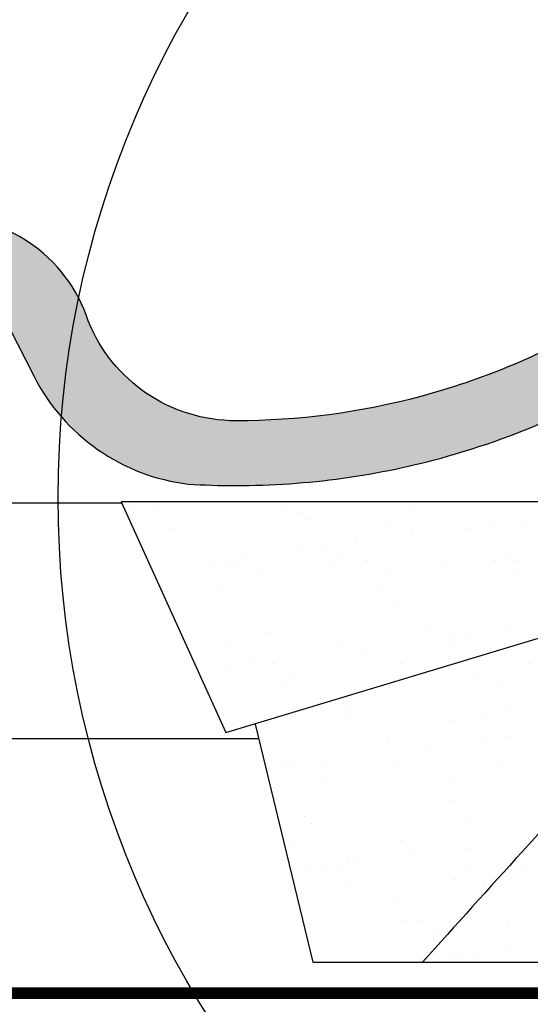
# Model space of a CAD drawing. Units: millimetres. Extents: x -911 to 4764, y -1195 to 2972.
# Drawn here: x 3153 to 3240, y 469 to 636 of the extents above; entities that cross this region are included whole.
import ezdxf

# ---------------------------------------------------------------- set-up
doc = ezdxf.new("R2010")
doc.units = ezdxf.units.MM
doc.header["$LTSCALE"] = 20
doc.header["$MEASUREMENT"] = 0
doc.linetypes.add('AUSGEZOGEN', pattern=[0])
doc.linetypes.add('VERDECKT2', pattern=[0.1875, 0.125, -0.0625])
for name, color, linetype in [('KOTY POPISY DETAILY', 1, 'Continuous'), ('KRYTINA', 8, 'AUSGEZOGEN'), ('SKLADBA STRECHY', 7, 'Continuous'), ('ZATEPLOVACI SADA', 6, 'Continuous')]:
    doc.layers.add(name, color=color, linetype=linetype)

# ---------------------------------------------------------------- blocks, each defined once
blk = doc.blocks.new('Ziegel_quer')
at = {"layer": 'KRYTINA'}
h = blk.add_hatch(color=256, dxfattribs=at)
h.dxf.hatch_style = 1
edge = h.paths.add_edge_path()
edge.add_arc((-301.8000059381811, 29.99999722555344), 1.999942216172101, 89.9996090007978, 143.1304933532461)
edge.add_line((-303.3999678999107, 31.19995163678982), (-304.5999774500333, 29.5999592484701))
edge.add_arc((-307.799992379536, 31.99993944167886), 4.000000059604305, 270.00000068326904, 323.1304576328835, ccw=False)
edge.add_line((-307.7999923318348, 27.99993938207444), (-308.5352218349799, 27.99993938207444))
edge.add_arc((-308.5352218826811, 31.99993944167898), 4.000000059604532, 206.7170822494205, 270.00000068326904, ccw=False)
edge.add_line((-312.1081714878669, 30.2015980959834), (-313.1135543324253, 32.19909795385172))
edge.add_arc((-314.9000291064735, 31.29992722256065), 2.00000003058027, 26.7170841125935, 150.7561266477423)
edge.add_arc((-10164.02736007503, 5545.20981764677), 11285.53788302351, 330.7540118568664, 330.75826648329183, ccw=False)
edge.add_arc((-320.5446825108593, 33.49993946403072), 4.000000059604387, 270.00000068326904, 330.7549978034009, ccw=False)
edge.add_line((-320.5446824631581, 29.49993940442619), (-322.000004762398, 29.49993940442619))
edge.add_arc((-322.000012868973, 32.49990864474432), 2.99996924032909, 211.2732018612328, 270.00015482576583, ccw=False)
edge.add_line((-324.5640917504425, 30.942566379048), (-326.1405773851211, 33.53817892450343))
edge.add_arc((-327.849691951867, 32.50074742479808), 1.999334068844936, 31.25772523397117, 108.0868661887175)
edge.add_line((-328.47040228068, 34.40128824428848), (-330.235051307598, 33.82565358021293))
edge.add_line((-330.235051307598, 33.82565358021293), (-331.999943912022, 33.24993946030554))
edge.add_line((-331.999943912022, 33.24993946030554), (-331.999943912022, 27.37493937276122))
edge.add_line((-331.999943912022, 27.37493937276122), (-331.999943912022, 21.4999392852169))
edge.add_line((-331.999943912022, 21.4999392852169), (-321.4999437555598, 21.4999392852169))
edge.add_arc((-321.4999437555603, -6.500061132014594), 28.00000041723149, 69.63518902233199, 89.99999999999909, ccw=False)
edge.add_arc((-321.4999437555839, -6.500061131945813), 28.00000041717521, 49.270375540101725, 69.63518902223768, ccw=False)
edge.add_arc((-191513.4127763886, -222055.2727173527), 293046.7792121516, 49.269331750937795, 49.27037554041078, ccw=False)
edge.add_arc((-277.0022649147304, 36.99636013563838), 33.99581292651462, 229.2693317507238, 246.1765027132485)
edge.add_arc((-276.9988815945244, 37.00402263706508), 34.00418912993448, 246.1765027132487, 263.0794784819239)
edge.add_arc((-275.6805374027313, 47.86561232312056), 44.94549444128835, 263.0794784819238, 273.4191289083373)
edge.add_arc((-273.0000040680166, 135.5001240894187), 132.5000019744009, 269.9999999999998, 283.2533817110047)
edge.add_arc((-273.0000040680166, 135.5001240894211), 132.5000019744033, 283.2533817110046, 300.0098848017913)
edge.add_line((-206.7302074102608, 20.76318769073305), (-181.0020778924518, 35.62310844098283))
edge.add_arc((-174.0000076374727, 23.49988292446199), 14.00005659917436, 89.99997935448812, 120.0096500503133, ccw=False)
edge.add_arc((-174.0000076374654, 23.49990447127834), 14.00003505235804, 73.52398384822249, 89.99997935448607, ccw=False)
edge.add_arc((-173.9999944240453, 23.499949147699), 13.99998846290607, 27.03802596708391, 73.52398384822709, ccw=False)
edge.add_line((-161.5301343596448, 29.86408828318054), (-157.2839897418708, 21.54419254661184))
edge.add_arc((-127.0001229863101, 36.99983407040952), 33.99984471406732, 207.0378990267001, 235.0593114184171)
edge.add_arc((-126.9999445318808, 37.00008949209371), 34.00015630068461, 235.0593114184184, 263.0804617704701)
edge.add_arc((-122.998009967409, 135.630427196682), 132.6303050966213, 266.4994678684355, 269.9991395218262)
edge.add_arc((-123.0000018328433, 135.50012408942), 132.5000019744022, 270.0000000000002, 285.7626019667871)
edge.add_arc((-123.0000018328428, 135.5001240894221), 132.5000019744041, 285.7626019667866, 305.0283253133548)
edge.add_line((-46.94747441858544, 27.00006142989764), (-35.4114015347559, 26.99994007137411))
edge.add_line((-35.4114015347559, 26.99994007137411), (-35.12464394826657, 28.0921797404535))
edge.add_line((-35.12464394826657, 28.0921797404535), (-34.96289114598767, 29.20977826729177))
edge.add_line((-34.96289114598767, 29.20977826729177), (-34.6751103799761, 32.49865771083023))
edge.add_arc((-31.68644548185102, 32.23714606575561), 3.000084367779451, 141.1918144098604, 174.9992894512345, ccw=False)
edge.add_arc((-31.68656322894594, 32.23724076454835), 2.999933264372103, 107.383129356561, 141.1918144098317, ccw=False)
edge.add_line((-32.58282270565724, 35.10016209443006), (-28.6950687869612, 36.31726128335686))
edge.add_arc((-27.5000262067274, 32.49998744478148), 3.999963290737034, 70.69513477045331, 107.3833444136828, ccw=False)
edge.add_arc((-27.50007845930622, 32.49983827544725), 4.000121347126534, 34.00873334716027, 70.69513477044671, ccw=False)
edge.add_line((-24.18416855802025, 34.73718320153512), (-22.59466586402414, 32.38134813876968))
edge.add_arc((-20.81281656331066, 33.58357757687463), 2.149498209419874, 214.0078870993714, 240.1327976729427)
edge.add_arc((-21.02414742763722, 33.21557462799535), 1.725131735012607, 240.1327976729639, 276.0146263823911)
edge.add_arc((-21.33361579511984, 36.15275659681697), 4.678571862803009, 276.0146263823882, 288.4012451508439)
edge.add_arc((-20.25598959262288, 32.91352775331688), 1.264793643165552, 288.4012451508288, 330.9790636639888)
edge.add_line((-19.15000028307622, 32.29993944919079), (-18.25000027194619, 33.49993946403083))
edge.add_arc((-16.01004851960761, 31.81997564977746), 2.799939690422889, 119.3109800379662, 143.1301023541653, ccw=False)
edge.add_arc((-16.45045018283326, 32.60440990595509), 1.900333817144568, 87.25407239134148, 119.3109800379456, ccw=False)
edge.add_line((-16.3594106367409, 34.50256174857213), (-13.67138110844189, 34.49994975889376))
edge.add_arc((-13.67380886583942, 32.00151585400829), 2.4984350844253, 57.811563562941274, 89.94432503957478, ccw=False)
edge.add_arc((-13.66491416572808, 32.01564672201118), 2.481737865477755, 25.291463965025173, 57.811563562945025, ccw=False)
edge.add_line((-11.42106028485978, 33.07590263180759), (-10.15661636228469, 30.42401168382094))
edge.add_arc((-7.899941727559053, 31.50001314205326), 2.500071907992288, 205.4921990602989, 269.9985791735272)
edge.add_arc((-7.899941731990111, 31.49983445628993), 2.499893222228833, 269.998579173527, 345.2393553903463)
edge.add_line((-5.482548432478325, 30.86290764886098), (-4.950439526888658, 32.88214160326424))
edge.add_arc((-3.499900823861481, 32.49989537562908), 1.500058234709933, 127.6193341750311, 165.2370255931362, ccw=False)
edge.add_arc((-3.499942333513445, 32.49994923940108), 1.499990232083904, 89.99987331733149, 127.619334175023, ccw=False)
edge.add_line((-3.499939016990538, 33.99993947148141), (0, 33.99993947148141))
edge.add_line((0, 33.99993947148141), (0, 35.37426810524266))
edge.add_arc((-21.99999526701185, 23.49996050878133), 24.99997945287002, 28.35757216742486, 60.32501501951774)
edge.add_arc((-21.99999526701185, 23.49996050877974), 24.99997945287139, 60.32501501951954, 90.00000000000105)
edge.add_line((-21.99999526701231, 48.49993996165108), (-23.00000102657214, 48.47993170821928))
edge.add_arc((-23.25010184846042, 60.97988645014425), 12.50245651747214, 266.5613298567434, 271.1462289357976, ccw=False)
edge.add_arc((-25.00521213010643, 31.77102337110443), 16.75908982701953, 86.56132985674914, 107.2973894359376)
edge.add_arc((-17.07123158746026, 6.293856110179149), 43.44305690262971, 107.2973894359418, 116.5712096495766)
edge.add_arc((18.89062009343434, -65.61052449541137), 123.838919523739, 116.5712096495727, 123.448512940113)
edge.add_arc((-117.6262882980095, 141.0472739987831), 123.838919523732, 296.5712096495746, 303.4485129401149, ccw=False)
edge.add_arc((-123.0022533639622, 135.5067545442273), 121.5069891175727, 285.0051587664656, 300.00916109491004, ccw=False)
edge.add_arc((-123.0000018328428, 135.5001240894245), 121.5000018104939, 270, 285.0049427425368, ccw=False)
edge.add_arc((-123.0004351398388, 40.99959112749241), 26.99946885203885, 201.7394678507643, 270.0009195240929, ccw=False)
edge.add_arc((-172.420955863, 23.05232053351085), 25.60576040289672, 18.08098055224737, 56.31536948546742)
edge.add_arc((-171.9999415278362, 23.49993931501876), 25.0000003725294, 56.54929362454426, 90)
edge.add_arc((-173.4674479716928, 21.79231301233483), 26.7479138959533, 86.85492612098747, 119.1681011803009)
edge.add_arc((4110.670417590933, -7409.675893736734), 8604.65633912334, 119.9603792466387, 120.0592985031673)
edge.add_line((-199.3677703047952, 37.71838435113841), (-199.3677703047078, 37.71838435119639))
edge.add_arc((-230873.0823217952, 399409.7660047655), 461203.2035941478, 300.0084995780578, 300.01034509322864, ccw=False)
edge.add_arc((-272.9999430328535, 135.5001240894209), 121.5000018104904, 285.00494274253015, 300.0098848017912, ccw=False)
edge.add_arc((-273.0020347604354, 135.5106363627633), 121.510697207309, 270.0009863095604, 285.0046120851513, ccw=False)
edge.add_arc((-272.9999430328535, 40.9999395757892), 27.00000040233101, 236.7890869384678, 270, ccw=False)
edge.add_arc((-272.9997279048685, 41.00018261704838), 27.00032157573013, 203.5784437562831, 236.7889874788631, ccw=False)
edge.add_arc((-300.4954268410079, 28.99993939697583), 3.000000044703351, 23.57817843002146, 90.00000250445999)
edge.add_line((-300.4954269721411, 31.99993944167909), (-301.8000059381811, 31.99993944172547))
edge.add_line((-301.8000059381811, 31.99993944172547), (-301.7999922901286, 31.99993944167898))
for points in [[(-161.5301343596448, 29.86408828318054), (-157.2839897418708, 21.54419254661184, 0.122879399718087), (-146.4727914811356, 9.128619129698336, 0.1228782390904715), (-131.0961258907637, 3.247579559555106, 0.01527138527960289), (-123.0000018328428, 3.000122115017803, 0.06888597760381152), (-87.00609389965666, 7.982716983904083, 0.08426114746281572), (-46.94747441858544, 27.00006142989764)], [(-62.23193452107807, 30.28833052945629, -0.06556100130962988), (-91.54336319168033, 18.14284768378639, -0.06556512227841904), (-123.0000018328428, 14.00012227893058, -0.3069785471875294), (-148.0796384074665, 30.9993470428094, 0.168394143705062), (-158.2194573449497, 44.35894874288192, 0.1470015956944206), (-171.9999415278362, 48.49993968754825, 0.1419345776312545)], [(-199.3677703047078, 37.71838435119639, -8.052579031977173e-06), (-212.2317898712136, 30.28851825968059, -0.0655651192842499)]]:
    blk.add_lwpolyline(points, format="xyb", dxfattribs=at)

msp = doc.modelspace()

# ---------------------------------------------------------------- linework, layer by layer
at = {"layer": 'KOTY POPISY DETAILY', "color": 7}
msp.add_circle((3324.481325100237, 555.1311477401168), 165, dxfattribs=at)
at = {"layer": 'SKLADBA STRECHY'}
for p, q in [((3170.221061436374, 554.1797341158303), (3045.702633659631, 554.1797341158313)), ((3193.573856226886, 514.1797341158303), (3045.702633659631, 514.1797341158313))]:
    msp.add_line(p, q, dxfattribs=at)
at = {"layer": 'SKLADBA STRECHY', "color": 3, "linetype": 'VERDECKT2', "const_width": 2}
msp.add_lwpolyline([(3045.702633659631, 470.941254928572), (3323.41831082481, 470.941254928574, 0.4142135623730948), (3326.41831082481, 473.9412549285731), (3326.41831082481, 551.3458341424981)], format="xyb", dxfattribs=at)
at = {"layer": 'ZATEPLOVACI SADA'}
for p, q in [((3352.657055173228, 554.4002250679891), (3170.202418169744, 554.4002250679823)), ((3170.202418169744, 554.4002250679823), (3187.963087436171, 515.2549003800846)), ((3187.963087436171, 515.2549003800846), (3317.889106845773, 554.4002250679882)), ((3192.97810968929, 516.6421160317441), (3202.758246772425, 476.2181585785756)), ((3202.758246772425, 476.2181585785756), (3255.857629058043, 476.2181585785775))]:
    msp.add_line(p, q, dxfattribs=at)
at = {"layer": 'ZATEPLOVACI SADA', "linetype": 'Continuous', "ltscale": 3}
for p, q in [((3172.359944081184, 552.8643612228589), (3172.359944081184, 552.8643612228589)), ((3176.31867991777, 553.2890287625837), (3176.31867991777, 553.2890287625837)), ((3198.117672950028, 553.3286421373423), (3198.117672950028, 553.3286421373423)), ((3200.370101146042, 552.6237627154351), (3200.370101146042, 552.6237627154351)), ((3219.91666598229, 553.3682555121), (3219.91666598229, 553.3682555121)), ((3228.793133519523, 552.0048336917412), (3228.793133519523, 552.0048336917412)), ((3197.53256476917, 550.5325692945394), (3197.53256476917, 550.5325692945394)), ((3201.660336485459, 551.4414798521079), (3201.660336485459, 551.4414798521079)), ((3215.855702566102, 550.7662855213052), (3215.855702566102, 550.7662855213052)), ((3233.762329859381, 550.6804019978399), (3233.762329859381, 550.6804019978399)), ((3238.455907664151, 551.1529202549436), (3238.455907664151, 551.1529202549436)), ((3178.626312267125, 549.8514134174525), (3178.626312267125, 549.8514134174525)), ((3219.613498073743, 548.6722699718007), (3219.613498073743, 548.6722699718007)), ((3223.257057939291, 549.1519537282097), (3223.257057939291, 549.1519537282097)), ((3228.947951443576, 549.9011740715528), (3228.947951443576, 549.9011740715528)), ((3210.105541853167, 547.4205237884103), (3210.105541853167, 547.4205237884103)), ((3179.327214914038, 546.4800337608917), (3179.327214914038, 546.4800337608917)), ((3180.617450253455, 545.2977508975641), (3180.617450253455, 545.2977508975641)), ((3200.771088483335, 546.1916196886582), (3200.771088483335, 546.1916196886582)), ((3204.414648348883, 546.6713034450668), (3204.414648348883, 546.6713034450668)), ((3207.750247287512, 545.8611047372028), (3207.750247287512, 545.8611047372028)), ((3235.760404352377, 545.6205062297731), (3235.760404352377, 545.6205062297731)), ((3181.928678892926, 543.7109694055157), (3181.928678892926, 543.7109694055157)), ((3185.572238758474, 544.1906531619243), (3185.572238758474, 544.1906531619243)), ((3188.508170523359, 543.6079080395648), (3188.508170523359, 543.6079080395648)), ((3190.192469201391, 544.4504502052782), (3190.192469201391, 544.4504502052782)), ((3191.263132262759, 544.9398735052673), (3191.263132262759, 544.9398735052673)), ((3211.99146223365, 544.4900635800373), (3211.99146223365, 544.4900635800373)), ((3225.321050318684, 544.2031803931868), (3225.321050318684, 544.2031803931868)), ((3233.790455265912, 544.5296769547954), (3233.790455265912, 544.5296769547954)), ((3237.050639691794, 544.4382233664455), (3237.050639691794, 544.4382233664455)), ((3193.144339261735, 542.5699015760651), (3193.144339261735, 542.5699015760651)), ((3206.414797816635, 543.5220245161008), (3206.414797816635, 543.5220245161008)), ((3214.943332293994, 542.6095149508233), (3214.943332293994, 542.6095149508233)), ((3236.742325326255, 542.6491283255814), (3236.742325326255, 542.6491283255814)), ((3186.707361055508, 539.7173757826586), (3186.707361055508, 539.7173757826586)), ((3214.717518120366, 539.4767772752352), (3214.717518120366, 539.4767772752352)), ((3197.973518275938, 537.0448029114482), (3197.973518275938, 537.0448029114482)), ((3216.007753459783, 538.2944944119076), (3216.007753459783, 538.2944944119076)), ((3216.29665607287, 537.2785191382122), (3216.29665607287, 537.2785191382122)), ((3234.203283366149, 537.1926356147478), (3234.203283366149, 537.1926356147478)), ((3179.067265773893, 536.3636470343608), (3179.067265773893, 536.3636470343608)), ((3181.972078446719, 535.7603131361334), (3181.972078446719, 535.7603131361334)), ((3203.771071478978, 535.7999265108951), (3203.771071478978, 535.7999265108951)), ((3225.570064511236, 535.8395398856537), (3225.570064511236, 535.8395398856537)), ((3193.674631888362, 533.333048320691), (3193.674631888362, 533.333048320691)), ((3194.964867227779, 532.1507654573638), (3194.964867227779, 532.1507654573638)), ((3222.097664261836, 532.7141192970025), (3222.097664261836, 532.7141192970025)), ((3229.711030592828, 531.8775815547438), (3229.711030592828, 531.8775815547438)), ((3235.401924097112, 532.6268018980868), (3235.401924097112, 532.6268018980868)), ((3225.762003825452, 530.7154140100947), (3225.762003825452, 530.7154140100947)), ((3226.06747072728, 531.3978977983352), (3226.06747072728, 531.3978977983352)), ((3188.949124030127, 530.1201416564736), (3188.949124030127, 530.1201416564736)), ((3206.855751323403, 530.0342581330078), (3206.855751323403, 530.0342581330078)), ((3207.225061136871, 528.9172475151922), (3207.225061136871, 528.9172475151922)), ((3210.868621002419, 529.3969312716013), (3210.868621002419, 529.3969312716013)), ((3216.559514506704, 530.1461516149443), (3216.559514506704, 530.1461516149443)), ((3192.026211412011, 526.9162809884588), (3192.026211412011, 526.9162809884588)), ((3195.845867730341, 526.9217345788288), (3195.845867730341, 526.9217345788288)), ((3197.717104916296, 527.6655013318018), (3197.717104916296, 527.6655013318018)), ((3217.644860762599, 526.9613479535906), (3217.644860762599, 526.9613479535906)), ((3239.443853794858, 527.0009613283496), (3239.443853794858, 527.0009613283496)), ((3188.382651546463, 526.4365972320497), (3188.382651546463, 526.4365972320497)), ((3201.054778029832, 526.5703903424583), (3201.054778029832, 526.5703903424583)), ((3229.064935094694, 526.3297918350336), (3229.064935094694, 526.3297918350336)), ((3198.414471782706, 523.5570365283552), (3198.414471782706, 523.5570365283552)), ((3198.797737790685, 525.0411859496148), (3198.797737790685, 525.0411859496148)), ((3216.737609579638, 523.7907527551201), (3216.737609579638, 523.7907527551201)), ((3220.596730822943, 525.0807993243766), (3220.596730822943, 525.0807993243766)), ((3230.35517043411, 525.147508971706), (3230.35517043411, 525.147508971706)), ((3234.644236872917, 523.7048692316553), (3234.644236872917, 523.7048692316553)), ((3208.02204886269, 520.186062880492), (3208.02204886269, 520.186062880492)), ((3209.312284202106, 519.0037800171644), (3209.312284202106, 519.0037800171644)), ((3236.445081236163, 519.5671338568009), (3236.445081236163, 519.5671338568009)), ((3187.625476975669, 518.2315975096849), (3187.625476975669, 518.2315975096849)), ((3209.424470007931, 518.2712108844439), (3209.424470007931, 518.2712108844439)), ((3226.20295733222, 517.2276476270026), (3226.20295733222, 517.2276476270026)), ((3231.223463040189, 518.3108242592043), (3231.223463040189, 518.3108242592043)), ((3189.390077536892, 516.6323752733806), (3189.390077536892, 516.6323752733806)), ((3207.296704830175, 516.5464917499153), (3207.296704830175, 516.5464917499153)), ((3232.521443380813, 514.1235256248692), (3232.521443380813, 514.1235256248692)), ((3236.165003246361, 514.6032093812778), (3236.165003246361, 514.6032093812778)), ((3215.402195004159, 513.4234049022593), (3215.402195004159, 513.4234049022593)), ((3217.322593655952, 512.1225590981353), (3217.322593655952, 512.1225590981353)), ((3223.013487160237, 512.8717794414788), (3223.013487160237, 512.8717794414788)), ((3204.171077569829, 510.3911291583358), (3204.171077569829, 510.3911291583358)), ((3213.679033790404, 511.6428753417263), (3213.679033790404, 511.6428753417263)), ((3217.178563086406, 510.3029863720276), (3217.178563086406, 510.3029863720276)), ((3235.085190379685, 510.2171028485632), (3235.085190379685, 510.2171028485632)), ((3194.836624199996, 509.1622250585842), (3194.836624199996, 509.1622250585842)), ((3198.480184065544, 509.6419088149928), (3198.480184065544, 509.6419088149928)), ((3198.855425289478, 510.0692701452622), (3198.855425289478, 510.0692701452622)), ((3201.499266259287, 509.3930189523808), (3201.499266259287, 509.3930189523808)), ((3223.298259291553, 509.4326323271389), (3223.298259291553, 509.4326323271389)), ((3204.451136319631, 507.5124703231672), (3204.451136319631, 507.5124703231672)), ((3222.369465837014, 507.0390774402913), (3222.369465837014, 507.0390774402913)), ((3226.250129351897, 507.5520836979249), (3226.250129351897, 507.5520836979249)), ((3223.65970117643, 505.8567945769641), (3223.65970117643, 505.8567945769641)), ((3226.643910838988, 503.7398812439101), (3226.643910838988, 503.7398812439101)), ((3207.737658336939, 503.0587253668241), (3207.737658336939, 503.0587253668241)), ((3201.32657960501, 500.8953484857529), (3201.32657960501, 500.8953484857529)), ((3215.077868536874, 500.7424952579977), (3215.077868536874, 500.7424952579977)), ((3229.749611978483, 500.276419462059), (3229.749611978483, 500.276419462059)), ((3236.876861569139, 500.7821086327549), (3236.876861569139, 500.7821086327549)), ((3202.616814944426, 499.7130656224258), (3202.616814944426, 499.7130656224258)), ((3217.619516593174, 496.8152199889355), (3217.619516593174, 496.8152199889355)), ((3238.975416034346, 496.8491534514028), (3238.975416034346, 496.8491534514028)), ((3199.296378796242, 496.5815037621705), (3199.296378796242, 496.5815037621705)), ((3229.46745981377, 495.5974072680119), (3229.46745981377, 495.5974072680119)), ((3235.526143886446, 496.7293364654702), (3235.526143886446, 496.7293364654702)), ((3208.706725746481, 494.1326905075207), (3208.706725746481, 494.1326905075207)), ((3220.133006443939, 494.3685031682598), (3220.133006443939, 494.3685031682598)), ((3223.776566309487, 494.8481869246689), (3223.776566309487, 494.8481869246689)), ((3236.716882811339, 493.892092000091), (3236.716882811339, 493.892092000091)), ((3201.290596853531, 491.8878528851174), (3201.290596853531, 491.8878528851174)), ((3204.934156719079, 492.3675366415259), (3204.934156719079, 492.3675366415259)), ((3207.152664788242, 491.8643033259327), (3207.152664788242, 491.8643033259327)), ((3210.625050223364, 493.1167569848699), (3210.625050223364, 493.1167569848699)), ((3228.951657820497, 491.9039167006927), (3228.951657820497, 491.9039167006927)), ((3238.00711815076, 492.7098091367643), (3238.00711815076, 492.7098091367643)), ((3227.084864345751, 490.2521148608175), (3227.084864345751, 490.2521148608175)), ((3208.178611843709, 489.570958983732), (3208.178611843709, 489.570958983732)), ((3210.104534848586, 489.9837546967187), (3210.104534848586, 489.9837546967187)), ((3231.903527880841, 490.0233680714791), (3231.903527880841, 490.0233680714791)), ((3215.673996579335, 487.7483630455531), (3215.673996579335, 487.7483630455531)), ((3216.964231918752, 486.5660801822255), (3216.964231918752, 486.5660801822255)), ((3218.06047009994, 483.3274536058429), (3218.06047009994, 483.3274536058429)), ((3220.731267065829, 483.2137796315487), (3220.731267065829, 483.2137796315487)), ((3235.967097393219, 483.2415700823799), (3235.967097393219, 483.2415700823799)), ((3223.054142720805, 480.9857050673209), (3223.054142720805, 480.9857050673209)), ((3226.586979097476, 477.0941309947948), (3226.586979097476, 477.0941309947948)), ((3227.525817852522, 476.7643484777273), (3227.525817852522, 476.7643484777273)), ((3230.230538963024, 477.5738147512034), (3230.230538963024, 477.5738147512034)), ((3235.921432467309, 478.3230350945464), (3235.921432467309, 478.3230350945464))]:
    msp.add_line(p, q, dxfattribs=at)
at = {"layer": 'ZATEPLOVACI SADA'}
msp.add_arc((7593.083178851, -3456.752179330902), 5880.463458050848, 137.5312051493303, 138.0239591077528, dxfattribs=at)

# ---------------------------------------------------------------- block references
msp.add_blockref('Ziegel_quer', (3312.677756472946, 554.1797341158293), dxfattribs=at)

doc.saveas('drawing.dxf')
